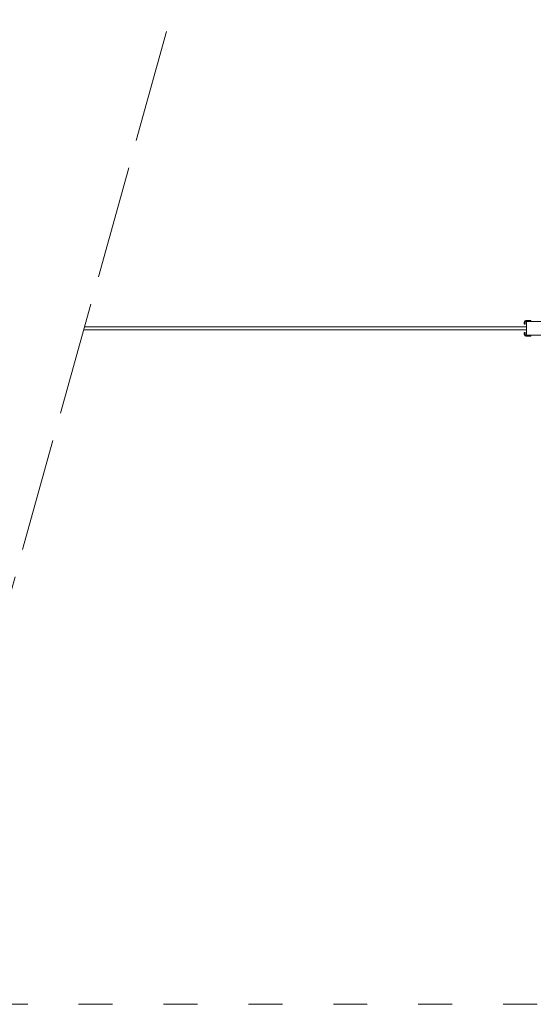
# Model space of a CAD drawing. Units: millimetres. Extents: x -928 to 26951, y -4171 to 12644.
# Drawn here: x 16496 to 18130, y 1104 to 4236 of the extents above; entities that cross this region are included whole.
import ezdxf

# ---------------------------------------------------------------- set-up
doc = ezdxf.new("R2010")
doc.units = ezdxf.units.MM
doc.header["$LTSCALE"] = 30
doc.linetypes.add('ACAD_ISO02W100', pattern=[15, 12, -3])
doc.linetypes.add('ACAD_ISO03W100', pattern=[30, 12, -18])
doc.layers.add('InterSystem-dimension', color=7, linetype='Continuous', lineweight=5)
doc.layers.add('InterSystem-drawing', color=7, linetype='Continuous', lineweight=9)
doc.styles.add('arial', font='arial.ttf')
doc.dimstyles.new('IS_1-50(mm)', dxfattribs={"dimtxt": 100, "dimasz": 100, "dimexe": 10, "dimexo": 50, "dimgap": 10, "dimtad": 1, "dimdec": 0, "dimrnd": 0.5, "dimzin": 0, "dimtxsty": 'arial', "dimcen": 100, "dimclrd": 256, "dimclre": 256, "dimclrt": 256, "dimadec": 1, "dimazin": 0, "dimtfac": 1, "dimtdec": 0, "dimtmove": 0, "dimatfit": 3, "dimfxl": 0, "dimtolj": 1, "dimtzin": 0, "dimlwd": -1, "dimlwe": -1, "dimarcsym": 0})

# ---------------------------------------------------------------- blocks, each defined once
blk = doc.blocks.new('*D4')
at = {"layer": 'Defpoints', "color": 0, "transparency": 16777216}
for p in [(24287, 7144.9), (9260.6, 3254.4), (24287, 3254.4)]:
    blk.add_point(p, dxfattribs=at)
at = {"layer": 'InterSystem-dimension', "transparency": 16777216}
for p, q in [((9260.6, 3304.4), (9260.6, 7154.9)), ((9360.6, 7144.9), (24187, 7144.9)), ((24287, 3304.4), (24287, 7154.9))]:
    blk.add_line(p, q, dxfattribs=at)
for points in [[(9360.6, 7161.6), (9360.6, 7128.3), (9260.6, 7144.9)], [(24187, 7161.6), (24187, 7128.3), (24287, 7144.9)]]:
    blk.add_solid(points, dxfattribs=at)
at = {"layer": 'InterSystem-dimension', "transparency": 16777216, "insert": (16773.8, 7206), "char_height": 100, "attachment_point": 5, "style": 'arial'}
blk.add_mtext('\\A1;30000', dxfattribs=at)
blk = doc.blocks.new('*D12')
at = {"layer": 'Defpoints', "color": 0, "transparency": 16777216}
for p in [(25951, 1249.4), (11655.9, 1029.4), (25951, -711.6)]:
    blk.add_point(p, dxfattribs=at)
at = {"layer": 'InterSystem-dimension', "transparency": 16777216}
for p, q in [((25951, 1199.4), (25951, -721.6)), ((11655.9, 979.4), (11655.9, -721.6)), ((11755.9, -711.6), (25851, -711.6))]:
    blk.add_line(p, q, dxfattribs=at)
for points in [[(11755.9, -694.9), (11755.9, -728.3), (11655.9, -711.6)], [(25851, -694.9), (25851, -728.3), (25951, -711.6)]]:
    blk.add_solid(points, dxfattribs=at)
at = {"layer": 'InterSystem-dimension', "transparency": 16777216, "insert": (18803.5, -650.6), "char_height": 100, "attachment_point": 5, "style": 'arial'}
blk.add_mtext('\\A1;19440', dxfattribs=at)
blk = doc.blocks.new('*D15')
at = {"layer": 'Defpoints', "color": 0, "transparency": 16777216}
for p in [(25951, 7486.6), (7341.4, 3254.4), (25951, 3254.3)]:
    blk.add_point(p, dxfattribs=at)
at = {"layer": 'InterSystem-dimension', "transparency": 16777216}
for p, q in [((7341.4, 3304.4), (7341.4, 7496.6)), ((7441.4, 7486.6), (25851, 7486.6)), ((25951, 3304.3), (25951, 7496.6))]:
    blk.add_line(p, q, dxfattribs=at)
for points in [[(7441.4, 7503.3), (7441.4, 7470), (7341.4, 7486.6)], [(25851, 7503.3), (25851, 7470), (25951, 7486.6)]]:
    blk.add_solid(points, dxfattribs=at)
at = {"layer": 'InterSystem-dimension', "transparency": 16777216, "insert": (16646.2, 7547.7), "char_height": 100, "attachment_point": 5, "style": 'arial'}
blk.add_mtext('\\A1;34010', dxfattribs=at)

msp = doc.modelspace()

# ---------------------------------------------------------------- linework, layer by layer
at = {"layer": 'InterSystem-drawing'}
for p, q in [((16702.4, 3259.4), (18108.1, 3259.4)), ((18101, 3267.4), (18101, 3274.4)), ((18101.1, 3267.4), (18101, 3267.4)), ((18101.1, 3274.4), (18101.1, 3267.4)), ((18101.1, 3267.4), (18104.1, 3267.4)), ((18104.1, 3267.4), (18104.1, 3274.4)), ((18106.1, 3279.4), (18106, 3279.4)), ((18122.1, 3279.4), (18106.1, 3279.4)), ((18106.1, 3276.4), (18111.1, 3276.4)), ((18108, 3273.4), (18108.1, 3273.4)), ((18108.1, 3273.4), (18108.1, 3235.4)), ((18111.2, 3276.4), (18111.1, 3276.4)), ((18111.2, 3276.4), (18114.2, 3276.4)), ((18402.2, 3276.4), (18114.2, 3276.4)), ((18122.1, 3276.4), (18122.1, 3279.4)), ((16699.6, 3249.4), (18108.1, 3249.4)), ((18101.1, 3241.4), (18101, 3241.4)), ((18101, 3241.4), (18101, 3234.4)), ((18101.1, 3241.4), (18104.1, 3241.4)), ((18101.1, 3234.4), (18101.1, 3241.4)), ((18104.1, 3241.4), (18104.1, 3234.4)), ((18106.1, 3229.4), (18106, 3229.4)), ((18106.1, 3232.4), (18111.1, 3232.4)), ((18122.1, 3229.4), (18106.1, 3229.4)), ((18108.1, 3235.4), (18108, 3235.4)), ((18111.1, 3232.4), (18111.2, 3232.4)), ((18114.2, 3232.4), (18111.2, 3232.4)), ((18114.2, 3232.4), (18402.2, 3232.4)), ((18122.1, 3232.4), (18122.1, 3229.4))]:
    msp.add_line(p, q, dxfattribs=at)
at = {"layer": 'InterSystem-drawing', "linetype": 'ACAD_ISO03W100', "ltscale": 0.3}
msp.add_line((16143.7, 1104.4), (25951, 1104.4), dxfattribs=at)
at = {"layer": 'InterSystem-drawing', "linetype": 'ACAD_ISO02W100'}
msp.add_lwpolyline([(15661.8, -484.3), (17759.2, 7061.3)], dxfattribs=at)
at = {"layer": 'InterSystem-drawing'}
for centre, radius, start, end in [((18106, 3274.4), 5, 90, 180), ((18106.1, 3274.4), 5, 90, 180), ((18106.1, 3274.4), 2, 90, 180), ((18111, 3273.4), 3, 90, 180), ((18106, 3234.4), 5, 180, 270), ((18106.1, 3234.4), 5, 180, 270), ((18106.1, 3234.4), 2, 180, 270), ((18111, 3235.4), 3, 180, 270)]:
    msp.add_arc(centre, radius, start, end, dxfattribs=at)

# ---------------------------------------------------------------- dimensions: what is measured, and where the dimension line sits
at = {"layer": 'InterSystem-dimension'}
for base, p1, p2, text, picture, middle in [((25951, 7486.6), (7341.4, 3254.4), (25951, 3254.3), '34010', '*D15', (16646.2, 7547.7)), ((24287, 7144.9), (9260.6, 3254.4), (24287, 3254.4), '30000', '*D4', (16773.8, 7206))]:
    dim = msp.add_linear_dim(base=base, p1=p1, p2=p2, text=text, dimstyle='IS_1-50(mm)', dxfattribs=at)
    dim.commit()
    dim.dimension.update_dxf_attribs({"geometry": picture, "text_midpoint": middle})
dim = msp.add_linear_dim(base=(25951, -711.6), p1=(11655.9, 1029.4), p2=(25951, 1249.4), text='19440', dimstyle='IS_1-50(mm)', override={"dimtmove": 1}, dxfattribs=at)
dim.commit()
dim.dimension.update_dxf_attribs({"geometry": '*D12', "text_midpoint": (18803.5, -650.6)})

doc.saveas('drawing.dxf')
